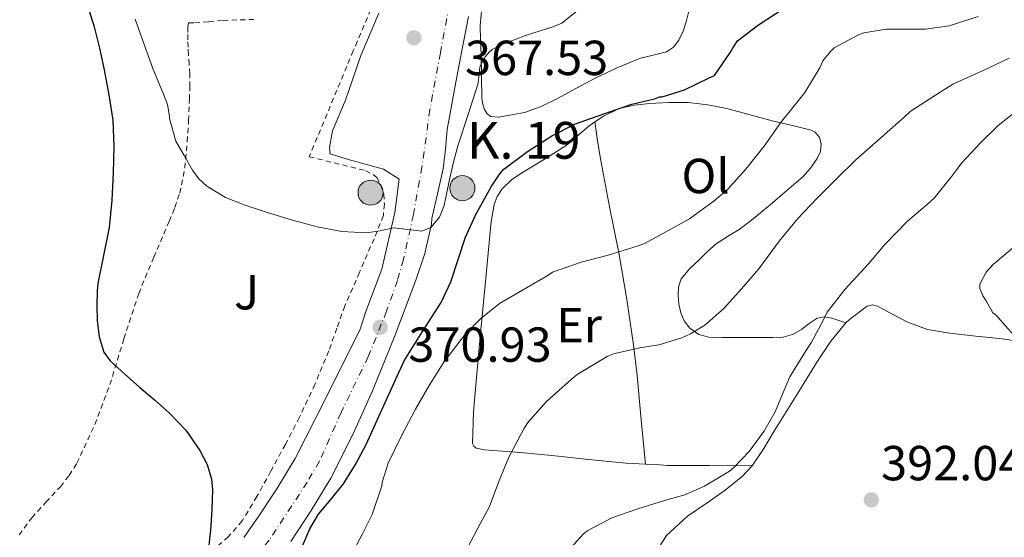
# Model space of a CAD drawing. Units: metres. Extents: x 593930 to 597385, y 4719816 to 4722175.
# Drawn here: x 596011 to 596212, y 4720303 to 4720408 of the extents above; entities that cross this region are included whole.
import ezdxf
from ezdxf.enums import TextEntityAlignment as Align

# ---------------------------------------------------------------- set-up
doc = ezdxf.new("R2010")
doc.units = ezdxf.units.M
doc.header["$MEASUREMENT"] = 0
doc.linetypes.add('DGN Style 2', pattern=[1.739922, 1.043953, -0.695969])
doc.linetypes.add('DGN Style 4', pattern=[2.785615, 1.391938, -0.695969, 0.00174, -0.695969])
for name, color, linetype, lineweight in [('Balsa-alberca', 142, 'Continuous', 0), ('Carretera', 9, 'Continuous', 0), ('Cota de punto acotado terreno', 7, 'Continuous', 0), ('Curva de nivel directora', 30, 'Continuous', 30), ('Curva de nivel intermedia', 30, 'Continuous', 0), ('Eje de carretera', 7, 'DGN Style 4', 0), ('Etiqueta de uso rústico', 92, 'Continuous', 0), ('Hito kilométrico (PK) carretera', 7, 'Continuous', 0), ('Línea de asfalto', 7, 'Continuous', 13), ('Línea de cambio de uso (parcela vista)', 92, 'Continuous', 0), ('Puente', 1, 'Continuous', 0), ('Punto acotado terreno (símbolo)', 7, 'Continuous', 0), ('Texto de Punto Kilométrico carretera', 7, 'Continuous', 0), ('Verja', 7, 'DGN Style 2', 0), ('Zona ajardinada', 92, 'Continuous', 0)]:
    doc.layers.add(name, color=color, linetype=linetype, lineweight=lineweight)
doc.styles.add('Style-Arial', font='arial.ttf')

# ---------------------------------------------------------------- blocks, each defined once
blk = doc.blocks.new('5PATER')
at = {"layer": 'Balsa-alberca', "linetype": 'Continuous', "lineweight": 0}
h = blk.add_hatch(color=51, dxfattribs=at)
edge = h.paths.add_edge_path()
edge.add_ellipse((0, 0), major_axis=(-0.11, -0.111), ratio=0.999422, start_angle=0, end_angle=360)
blk = doc.blocks.new('5HITCA')
at = {"layer": 'Puente', "linetype": 'Continuous', "lineweight": 0}
h = blk.add_hatch(color=1, dxfattribs=at)
edge = h.paths.add_edge_path()
edge.add_arc((0, 0), 0.256, 0, 360)
at = {"layer": 'Puente', "color": 7, "linetype": 'Continuous', "lineweight": 0}
blk.add_circle((0, 0), 0.256, dxfattribs=at)

msp = doc.modelspace()

# ---------------------------------------------------------------- linework, layer by layer
at = {"layer": 'Carretera', "color": 9, "linetype": 'Continuous', "lineweight": 0}
for points in [[(596056.96, 4720302.58, 374.26), (596059.67, 4720306.43, 373.98), (596063.66, 4720312.47, 373.28), (596067.37, 4720318.67, 372.6), (596071.64, 4720327.1, 372.01), (596080.54, 4720344.77, 370.54), (596081.79, 4720348.58, 370.54), (596085.06, 4720357.2, 370.16), (596087.69, 4720368.73, 368.89), (596088.56, 4720375.58, 368.51), (596085.39, 4720377.59, 368.51), (596078.42, 4720379.48, 368.26), (596074.49, 4720380.73, 368.13), (596074.36, 4720382, 367.88), (596074.98, 4720385.42, 367.75), (596077.63, 4720391.64, 367.5), (596080.77, 4720400.76, 366.74), (596084.42, 4720409.39, 366.23)], [(596102.68, 4720408.67, 367.05), (596100.44, 4720397.17, 368.02), (596098.36, 4720385.65, 369.03), (596097.98, 4720381.63, 369.35), (596097.5, 4720377.63, 369.59), (596096.37, 4720372.59, 369.78), (596095.23, 4720367.54, 369.97), (596095.14, 4720366.4, 370.02), (596093.78, 4720360.39, 370.47), (596091.94, 4720354.95, 370.89), (596087.71, 4720343.64, 371.29), (596083.15, 4720332.46, 371.56), (596079.13, 4720323.52, 372.01), (596074.64, 4720314.66, 372.6), (596070.68, 4720308.05, 373.28), (596066.52, 4720301.75, 373.98)]]:
    msp.add_polyline3d(points, dxfattribs=at)
at = {"layer": 'Curva de nivel directora', "color": 30, "linetype": 'Continuous', "lineweight": 30, "elevation": 375, "flags": 128}
for points in [[(596025.2, 4720410.72), (596026.48, 4720406.58), (596027.54, 4720402.21), (596028.48, 4720397.81), (596029.49, 4720392.71), (596030.26, 4720387.57), (596030.51, 4720382.2), (596030.35, 4720376.82), (596030.07, 4720371.26), (596029.52, 4720365.72), (596028.41, 4720360.01), (596027.25, 4720354.31), (596027.09, 4720352.82), (596026.99, 4720349.78), (596027.12, 4720346.74), (596027.47, 4720343.43), (596028.46, 4720340.29), (596029.73, 4720338.57), (596032.71, 4720335.84), (596035.73, 4720333.2), (596038.75, 4720330.57), (596041.76, 4720327.92), (596045.12, 4720324.4), (596047.99, 4720320.29), (596049.48, 4720317.41), (596050.39, 4720314.42), (596050.58, 4720312.36), (596050.43, 4720308.2), (596050.16, 4720304.05), (596049.65, 4720299.74)], [(596070.4, 4720304.3), (596072.16, 4720307.33), (596074.72, 4720310.39), (596077.22, 4720313.51), (596079.65, 4720317.44), (596081.86, 4720321.49), (596085.74, 4720330.04), (596089.59, 4720338.58), (596093.28, 4720344.54), (596097.14, 4720350.41), (596099.06, 4720354.63), (596100.55, 4720359.17), (596102.05, 4720363.72), (596104.16, 4720368.34), (596107.3, 4720373.99), (596109.06, 4720376.66), (596109.87, 4720377.59), (596114.67, 4720381.2), (596119.63, 4720384.4), (596124.48, 4720386.85), (596129.99, 4720388.82), (596135.91, 4720390.8), (596140.51, 4720391.89), (596141.57, 4720392.29), (596142.1, 4720392.29), (596146.64, 4720393.75), (596151.67, 4720396.16), (596152.75, 4720396.66), (596156.03, 4720401.41), (596156.53, 4720402.4), (596157.44, 4720403.75), (596161.47, 4720406.87), (596166.56, 4720410.16)], [(596068.28, 4720299.42), (596070.4, 4720304.3)]]:
    msp.add_lwpolyline(points, dxfattribs=at)
at = {"layer": 'Curva de nivel intermedia', "color": 30, "linetype": 'Continuous', "lineweight": 0, "flags": 128}
for points, elevation in [([(596041.41, 4720390.74), (596041.84, 4720388.39), (596041.84, 4720387.88), (596043.09, 4720383.28), (596044.8, 4720380.34), (596046.51, 4720377.4), (596047.8, 4720375.63), (596049.41, 4720374.11), (596053.23, 4720371.81), (596057.02, 4720370.3), (596060.87, 4720369.01), (596066.34, 4720367.36), (596071.89, 4720365.86), (596076.91, 4720364.91), (596081.94, 4720364.63), (596084.68, 4720365.06), (596087.43, 4720365.65), (596090.3, 4720365.33), (596093.19, 4720364.97), (596095.01, 4720365.73), (596096.8, 4720367.82), (596097.74, 4720370.18), (596098.75, 4720375.17), (596099.58, 4720378.76), (596100.51, 4720382.31), (596102.58, 4720388.7), (596104.64, 4720395.09), (596104.9, 4720397.83), (596105.07, 4720398.61), (596106.07, 4720400.45), (596106.85, 4720401.43), (596107.49, 4720401.99), (596109.44, 4720403.01), (596114.48, 4720404.9), (596119.86, 4720406.58), (596121.67, 4720407.33), (596124.8, 4720409.83)], 370), ([(596034.82, 4720408.15), (596036.58, 4720403.17), (596038.43, 4720398.12), (596040.59, 4720392.9), (596041.41, 4720390.74)], 370), ([(596206.42, 4720408.66), (596200.51, 4720406.79), (596195.68, 4720406.08), (596194.42, 4720406.08), (596187.7, 4720406.08), (596183.15, 4720405.38), (596182.07, 4720404.95), (596177.11, 4720402.28)], 380), ([(596177.11, 4720402.28), (596176.35, 4720401.59), (596174.8, 4720399.64), (596174.24, 4720398.39), (596171.14, 4720393.2), (596170.39, 4720392.26), (596166.19, 4720387.01), (596163.03, 4720382.52), (596159.11, 4720377.56), (596155.39, 4720373.43), (596152.67, 4720371.11), (596147.67, 4720367.44), (596143.27, 4720365.03), (596138.47, 4720362.45), (596137.22, 4720361.97), (596131.11, 4720360.05), (596125.59, 4720358.63), (596119.76, 4720356.63), (596118.67, 4720355.89), (596113.63, 4720352.96), (596108.99, 4720350.24), (596105.15, 4720347.17), (596101.86, 4720343.76), (596097.65, 4720338.26), (596094.69, 4720333.51), (596091.91, 4720328.72), (596089.04, 4720323.27), (596086.34, 4720317.7), (596085.14, 4720314.02), (596084.93, 4720312.87), (596083.04, 4720307.27), (596081.95, 4720305.06), (596081.09, 4720303.3), (596078.26, 4720297.97)], 380), ([(596212.69, 4720400.19), (596207.27, 4720397.62), (596201.38, 4720394.95), (596198.71, 4720393.3), (596192.58, 4720389.36), (596191.38, 4720388.18), (596186.69, 4720384.04), (596181.54, 4720379.46), (596177.65, 4720375.67), (596173.59, 4720371.62), (596169.73, 4720367.54), (596165.92, 4720362.95), (596161.78, 4720357.32), (596158.27, 4720353.22), (596154.63, 4720349.2), (596150.77, 4720345.84), (596147.87, 4720344.04), (596146.08, 4720343.2), (596141.38, 4720341.83), (596137.51, 4720341.2), (596132.21, 4720339.94), (596130.87, 4720339.43), (596124.77, 4720335.76), (596123.54, 4720334.74), (596118.53, 4720330.23), (596114.74, 4720325.96), (596113.92, 4720324.68), (596110.85, 4720318.92), (596108.85, 4720313.99), (596106.93, 4720308.9), (596104.54, 4720304.47), (596101.81, 4720299.14)], 385), ([(596214.98, 4720390.03), (596210.51, 4720386.51), (596206.8, 4720382.87), (596203.01, 4720378.83), (596202.24, 4720377.76), (596201.07, 4720376.18), (596197.47, 4720371.71), (596196.08, 4720370.47), (596192, 4720367.03), (596187.39, 4720362.24), (596184.07, 4720358.29), (596179.25, 4720353.11), (596175.67, 4720348.48), (596174.91, 4720346.88), (596172.45, 4720342.18), (596171.31, 4720340.61), (596168.1, 4720335.27), (596167.28, 4720333.4), (596165.11, 4720328.15), (596162.79, 4720324.16), (596159.81, 4720320.1), (596156.69, 4720316.79), (596155.79, 4720316.08), (596150.72, 4720313.04), (596146.72, 4720311.28), (596142.56, 4720310.07), (596137.14, 4720308.42), (596131.87, 4720306.55), (596126.93, 4720303.99), (596126.1, 4720303.33), (596123.58, 4720300.52)], 390), ([(596235.51, 4720386.93), (596233.2, 4720384.51), (596232.35, 4720382.99), (596232, 4720381.99), (596230.55, 4720376.99), (596230.07, 4720376.08), (596227.07, 4720371.65), (596226.29, 4720370.85), (596222.72, 4720368.07), (596218.39, 4720365.19), (596213.38, 4720361.52), (596209.44, 4720358.18), (596208.05, 4720356.63), (596206.75, 4720354.19), (596206.74, 4720353.28), (596207.33, 4720351.79), (596208.07, 4720350.8), (596209.39, 4720348.34), (596210.05, 4720347.83), (596210.88, 4720346.88), (596214.72, 4720342.59), (596215.92, 4720340.69), (596216.34, 4720339.75), (596218.56, 4720333.99)], 395)]:
    msp.add_lwpolyline(points, dxfattribs=dict(at, elevation=elevation))
at = {"layer": 'Eje de carretera', "color": 7, "linetype": 'DGN Style 4', "lineweight": 0}
msp.add_polyline3d([(596098.76, 4720411.09, 366.82), (596096.94, 4720401.28, 367.72), (596094.82, 4720389.74, 368.52), (596093.2, 4720378.09, 368.96), (596091.45, 4720368.33, 369.42), (596089.45, 4720359.2, 370.29), (596088.2, 4720354.92, 370.58), (596086, 4720348.67, 370.83), (596082.28, 4720339.42, 371.04), (596076.74, 4720328, 371.87), (596072.33, 4720318.11, 372.49), (596069.84, 4720313.82, 372.87), (596062.11, 4720302, 374.12), (596059.99, 4720299.39, 374.31)], dxfattribs=at)
at = {"layer": 'Línea de asfalto', "color": 7, "linetype": 'Continuous', "lineweight": 13}
for points in [[(596056.96, 4720302.58, 374.26), (596059.67, 4720306.43, 373.98), (596063.66, 4720312.47, 373.28), (596067.37, 4720318.67, 372.6), (596071.64, 4720327.1, 372.01), (596080.54, 4720344.77, 370.54), (596081.79, 4720348.58, 370.54), (596085.06, 4720357.2, 370.16), (596087.69, 4720368.73, 368.89), (596088.56, 4720375.58, 368.51), (596085.39, 4720377.59, 368.51), (596078.42, 4720379.48, 368.26), (596074.49, 4720380.73, 368.13), (596074.36, 4720382, 367.88), (596074.98, 4720385.42, 367.75), (596077.63, 4720391.64, 367.5), (596080.77, 4720400.76, 366.74), (596084.42, 4720409.39, 366.23)], [(596066.52, 4720301.75, 373.98), (596070.68, 4720308.05, 373.28), (596074.64, 4720314.66, 372.6), (596079.13, 4720323.52, 372.01), (596083.15, 4720332.46, 371.56), (596087.71, 4720343.64, 371.29), (596091.94, 4720354.95, 370.89), (596093.78, 4720360.39, 370.47), (596095.14, 4720366.4, 370.02), (596095.23, 4720367.54, 369.97), (596096.37, 4720372.59, 369.78), (596097.5, 4720377.63, 369.59), (596097.98, 4720381.63, 369.35), (596098.36, 4720385.65, 369.03), (596100.44, 4720397.17, 368.02), (596102.68, 4720408.67, 367.05)]]:
    msp.add_polyline3d(points, dxfattribs=at)
at = {"layer": 'Línea de cambio de uso (parcela vista)', "color": 92, "linetype": 'Continuous', "lineweight": 0}
for points in [[(596108.81, 4720388.18, 372.62), (596107.24, 4720388.3, 372.46), (596106.46, 4720388.88, 372.37), (596105.96, 4720389.71, 372.27), (596105.57, 4720390.84, 372.11), (596105.4, 4720392, 371.94), (596105.33, 4720396.52, 371.6), (596105.24, 4720400.94, 370.85), (596105.14, 4720403.89, 369.86), (596105.03, 4720406.83, 368.86), (596105.49, 4720411.95, 368.22)], [(596147.77, 4720410.87, 371.09), (596146.97, 4720407.57, 371.22), (596146.37, 4720405.69, 371.35), (596145.51, 4720403.87, 371.49), (596144.42, 4720402.46, 371.56), (596142.94, 4720401.49, 371.6), (596140.28, 4720400.81, 371.55), (596137.66, 4720400.18, 371.5), (596133.09, 4720398.27, 371.64), (596128.6, 4720396.19, 371.89), (596124.68, 4720394.09, 372.3), (596120.76, 4720391.98, 372.61), (596117.48, 4720390.38, 372.63), (596114.06, 4720389.15, 372.64), (596112.57, 4720388.83, 372.64), (596111.08, 4720388.56, 372.64), (596109.94, 4720388.36, 372.66), (596108.81, 4720388.18, 372.62)], [(596128.37, 4720387.21, 375.32), (596130.12, 4720388.41, 375.25), (596133.35, 4720389.92, 375.22), (596136.41, 4720390.62, 375.29), (596139.51, 4720390.94, 375.39), (596143.45, 4720391.2, 375.45), (596147.38, 4720391.15, 375.5), (596151.37, 4720390.71, 375.67), (596155.26, 4720389.94, 376.27), (596160.02, 4720388.67, 377.58), (596164.74, 4720387.39, 378.93), (596168.59, 4720386.48, 379.95), (596172.44, 4720385.52, 380.98), (596173.24, 4720385.1, 381.34), (596174.09, 4720384.03, 382.11), (596174.47, 4720382.74, 382.64), (596174.31, 4720381.21, 382.79), (596173.62, 4720379.73, 382.8), (596172.3, 4720377.81, 382.77), (596170.76, 4720376.11, 382.7), (596168.41, 4720374.05, 382.51), (596166.04, 4720372.02, 382.32), (596164.08, 4720370.35, 382.2), (596162.12, 4720368.69, 382.14), (596159.95, 4720366.96, 382.15), (596157.74, 4720365.3, 382.16), (596155.39, 4720363.86, 382.16), (596153.06, 4720362.38, 382.16), (596151.31, 4720360.81, 382.17), (596149.64, 4720359.15, 382.18), (596147.75, 4720357.35, 382.17), (596145.99, 4720355.23, 382.27), (596145.39, 4720353.55, 382.62), (596145.35, 4720351.86, 383.14), (596145.48, 4720350.09, 383.65), (596145.88, 4720348.32, 384.16), (596146.6, 4720346.67, 384.66), (596147.75, 4720345.22, 385.15), (596149.54, 4720343.89, 385.8), (596151.56, 4720343.34, 386.42), (596154.28, 4720343.3, 387), (596157, 4720343.28, 387.5), (596159.69, 4720343.28, 387.98), (596162.38, 4720343.28, 388.46), (596164.55, 4720343.29, 388.88), (596166.73, 4720343.34, 389.31), (596168.63, 4720343.92, 389.67), (596170.44, 4720344.93, 389.95), (596172.02, 4720346.13, 390.11), (596173.66, 4720347.23, 390.18), (596175.14, 4720347.48, 390.13), (596176.63, 4720347.23, 390.18), (596178.07, 4720346.77, 390.4), (596179.51, 4720346.3, 390.62)], [(596138.7, 4720317.49, 388.59), (596134.75, 4720317.7, 388.45), (596126.41, 4720318.53, 387.98), (596120.91, 4720319.1, 386.91), (596115.46, 4720319.68, 385.6), (596111.54, 4720319.99, 384.6), (596107.62, 4720320.26, 383.6), (596105.92, 4720320.41, 383.16), (596104.23, 4720320.78, 382.78), (596103.73, 4720321.17, 382.73), (596103.51, 4720321.74, 382.7), (596103.72, 4720328.08, 382.07), (596104.23, 4720334.42, 381.42), (596105.13, 4720344.18, 380.42), (596106.04, 4720353.94, 379.41), (596106.66, 4720360.46, 378.59), (596107.29, 4720366.96, 377.66), (596107.9, 4720370.41, 377.06), (596108.54, 4720372.05, 376.76), (596109.51, 4720373.6, 376.56), (596111.46, 4720375.46, 376.41), (596113.64, 4720376.94, 376.29), (596118.11, 4720379.64, 375.98), (596122.52, 4720382.38, 375.68), (596124.85, 4720384.36, 375.52), (596127.18, 4720386.38, 375.38), (596128.37, 4720387.21, 375.32)], [(596138.7, 4720317.49, 388.59), (596137.85, 4720326.52, 387.79), (596136.98, 4720335.55, 386.98), (596136.28, 4720341.82, 385.95), (596134.92, 4720351.01, 383.37), (596133.35, 4720360.19, 380.91), (596131.4, 4720369.95, 379.13), (596129.54, 4720379.7, 377.17), (596128.96, 4720383.45, 376.25), (596128.37, 4720387.21, 375.32)], [(596179.51, 4720346.3, 390.62), (596180.64, 4720347.29, 390.67), (596181.83, 4720348.21, 390.72), (596182.81, 4720348.96, 390.76), (596183.83, 4720349.66, 390.82), (596184.88, 4720349.93, 390.89), (596185.94, 4720349.66, 390.96), (596187.18, 4720349, 390.99), (596188.42, 4720348.34, 391.02), (596190.14, 4720347.41, 391.09), (596191.86, 4720346.48, 391.18), (596196.11, 4720344.95, 391.5), (596200.57, 4720344.16, 392.05), (596205.97, 4720343.6, 392.89), (596211.37, 4720343.04, 393.73), (596215.6, 4720342.35, 394.39)], [(596160.38, 4720317.15, 390.77), (596162.76, 4720320.7, 390.48), (596164.97, 4720324.37, 390.32), (596169.34, 4720331.42, 390.35), (596173.72, 4720338.46, 390.48), (596176.41, 4720342.53, 390.54), (596179.51, 4720346.3, 390.62)], [(596160.38, 4720317.15, 390.77), (596151.75, 4720317.2, 389.76), (596143.11, 4720317.25, 388.75), (596141.62, 4720317.33, 388.7), (596138.7, 4720317.49, 388.59)], [(596214.57, 4720284.8, 393.8), (596204.12, 4720286.2, 392.02), (596200.35, 4720287.59, 391.98), (596187.2, 4720289.45, 391.98), (596172.63, 4720291.95, 391.98), (596159.32, 4720293.34, 391.99), (596149.03, 4720294.74, 392), (596144.91, 4720295.36, 392.04), (596142.53, 4720295.83, 392.1), (596141.26, 4720298.36, 392.1), (596141.57, 4720300.73, 392.03), (596142.99, 4720302.95, 391.95), (596147.27, 4720306.89, 391.6), (596151.24, 4720309.63, 391.3), (596154.93, 4720312.2, 391.1), (596158.47, 4720315.02, 390.93), (596160.38, 4720317.15, 390.77)]]:
    msp.add_polyline3d(points, dxfattribs=at)
at = {"layer": 'Verja', "color": 7, "linetype": 'DGN Style 2', "lineweight": 0}
for points in [[(596086.18, 4720418.11, 366.45), (596079.21, 4720401.7, 367.65), (596070.26, 4720380.13, 369.04), (596081.75, 4720377.28, 369.62), (596083.24, 4720376.51, 369.57), (596084.04, 4720375.92, 369.58), (596084.74, 4720374.5, 369.62), (596085.42, 4720372.53, 369.68), (596085.54, 4720370.48, 369.87), (596085.35, 4720368.13, 370.21), (596083.45, 4720363.42, 370.43), (596080.48, 4720356.58, 371.26), (596077.51, 4720349.74, 372.08), (596075.86, 4720345.17, 372.58), (596074.26, 4720340.56, 372.96), (596071.4, 4720333.75, 373.32), (596068.25, 4720327.04, 373.58), (596065.39, 4720321.52, 373.76), (596062.44, 4720316.05, 373.94), (596059.61, 4720310.92, 374.23), (596056.57, 4720305.92, 374.66), (596053.78, 4720302.67, 375.1), (596050.5, 4720299.86, 375.54)], [(596011.18, 4720303.09, 377.96), (596013.8, 4720306.59, 377.74), (596016.67, 4720309.77, 377.26), (596019.59, 4720312.9, 376.78), (596021.39, 4720315.21, 376.64), (596022.95, 4720317.7, 376.5), (596026.63, 4720325.59, 375.99), (596029.67, 4720333.7, 375.47), (596032.54, 4720343.04, 374.83), (596035.54, 4720352.27, 374.14), (596038.62, 4720359.63, 373.49), (596041.77, 4720366.96, 372.64), (596042.91, 4720369.8, 371.91), (596043.88, 4720372.67, 371.15), (596044.92, 4720377.87, 370.48), (596045.43, 4720383.2, 369.81), (596045.7, 4720387.5, 369.19), (596045.88, 4720391.81, 368.58), (596045.96, 4720394.38, 368.22), (596045.93, 4720396.96, 367.94), (596045.81, 4720398.96, 367.82), (596045.69, 4720400.96, 367.76), (596045.6, 4720402.46, 367.73), (596045.51, 4720403.95, 367.7), (596045.51, 4720405.41, 367.63), (596045.53, 4720406.43, 367.57), (596045.7, 4720407.39, 367.44), (596046.95, 4720407.39, 367.42), (596049.84, 4720407.63, 367.36), (596052.73, 4720407.87, 367.3), (596059.06, 4720408.11, 367.15)]]:
    msp.add_polyline3d(points, dxfattribs=at)

# ---------------------------------------------------------------- block references
at = {"layer": 'Hito kilométrico (PK) carretera', "color": 7, "linetype": 'Continuous', "lineweight": 0, "xscale": 10, "yscale": 10, "zscale": 10}
for p in [(596082.74, 4720372.8, 369.06), (596101.43, 4720373.72, 371.89)]:
    msp.add_blockref('5HITCA', p, dxfattribs=at)
at = {"layer": 'Punto acotado terreno (símbolo)', "color": 7, "linetype": 'Continuous', "lineweight": 0, "xscale": 10, "yscale": 10, "zscale": 10}
for p in [(596091.55, 4720404.35, 367.53), (596084.68, 4720345.39, 370.93), (596184.67, 4720310.21, 392.04)]:
    msp.add_blockref('5PATER', p, dxfattribs=at)

# ---------------------------------------------------------------- texts
at = {"layer": 'Cota de punto acotado terreno', "color": 7, "linetype": 'Continuous', "lineweight": 0, "style": 'Style-Arial'}
for s, p in [('367.53', (596101.96, 4720396.76, 367.53)), ('370.93', (596090.43, 4720338.35, 370.93)), ('392.04', (596186.65, 4720314.21, 392.04))]:
    msp.add_text(s, height=7, dxfattribs=at).set_placement(p)
at = {"layer": 'Etiqueta de uso rústico', "color": 92, "linetype": 'Continuous', "lineweight": 0, "style": 'Style-Arial'}
for s, p in [('Ol', (596150.93, 4720376.2, 378.55)), ('Er', (596125.17, 4720345.82, 382.55))]:
    msp.add_text(s, height=7, dxfattribs=at).set_placement(p, align=Align.MIDDLE_CENTER)
at = {"layer": 'Texto de Punto Kilométrico carretera', "color": 7, "linetype": 'Continuous', "lineweight": 0, "style": 'Style-Arial'}
msp.add_text('K. 19', height=7.5, dxfattribs=at).set_placement((596102.37, 4720379.71, 371.27))
at = {"layer": 'Zona ajardinada', "color": 92, "linetype": 'Continuous', "lineweight": 0, "style": 'Style-Arial'}
msp.add_text('J', height=7, dxfattribs=at).set_placement((596057.52, 4720352.52, 372.1), align=Align.MIDDLE_CENTER)

doc.saveas('drawing.dxf')
